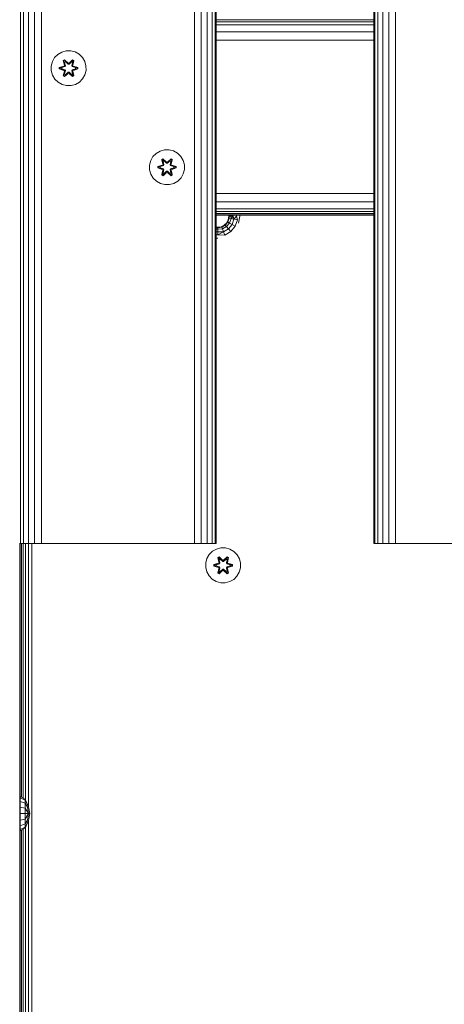
# Model space of a CAD drawing. Units: millimetres. Extents: x 874 to 578302, y -1972 to 596964.
# Drawn here: x 3106 to 3300, y 4191 to 4640 of the extents above; entities that cross this region are included whole.
import ezdxf

# ---------------------------------------------------------------- set-up
doc = ezdxf.new("R2010")
doc.units = ezdxf.units.MM
doc.layers.add('Контур', color=7, linetype='Continuous', lineweight=15)

msp = doc.modelspace()

# ---------------------------------------------------------------- linework, layer by layer
at = {"layer": 'Контур'}
for p, q in [((3106.594, 4401.075), (3106.595, 5601.075)), ((3108.014, 4401.075), (3108.016, 5601.075)), ((3110.227, 4401.075), (3110.228, 5601.075)), ((3113.014, 4401.075), (3113.016, 5601.075)), ((3116.105, 4401.075), (3116.106, 5601.075)), ((3186.105, 4401.075), (3186.106, 5601.075)), ((3189.195, 4401.075), (3189.196, 5601.075)), ((3191.982, 4401.075), (3191.984, 5601.075)), ((3194.195, 4401.075), (3194.196, 5601.075)), ((3195.615, 4401.075), (3195.616, 5601.075)), ((3196.105, 4401.075), (3196.106, 5601.075)), ((3268.105, 4401.075), (3268.105, 5601.075)), ((3268.594, 4401.075), (3268.594, 5601.075)), ((3270.014, 4401.075), (3270.014, 5601.075)), ((3272.227, 4401.075), (3272.227, 5601.075)), ((3275.014, 4401.075), (3275.014, 5601.075)), ((3278.105, 4401.075), (3278.105, 5601.075)), ((3268.105, 4640.314), (3196.105, 4640.314)), ((3268.105, 4639.389), (3196.105, 4639.389)), ((3268.105, 4638.146), (3196.105, 4638.146)), ((3268.105, 4634.902), (3196.105, 4634.902)), ((3268.105, 4631.075), (3196.105, 4631.075)), ((3123.637, 4624.596), (3125.442, 4625.659)), ((3127.461, 4626.219), (3125.442, 4625.659)), ((3127.461, 4626.219), (3129.556, 4626.238)), ((3129.556, 4626.238), (3131.584, 4625.713)), ((3131.584, 4625.713), (3133.408, 4624.681)), ((3120.612, 4619.25), (3121.136, 4621.278)), ((3121.136, 4621.278), (3122.168, 4623.102)), ((3122.168, 4623.102), (3123.637, 4624.596)), ((3126.741, 4622.129), (3126.149, 4621.787)), ((3126.149, 4621.787), (3126.63, 4619.643)), ((3126.253, 4621.67), (3126.149, 4621.787)), ((3126.795, 4621.982), (3126.253, 4621.67)), ((3126.784, 4619.515), (3126.253, 4621.67)), ((3126.253, 4621.67), (3126.63, 4619.643)), ((3126.253, 4621.67), (3126.307, 4621.595)), ((3126.834, 4621.9), (3126.307, 4621.595)), ((3126.745, 4620.844), (3126.307, 4621.595)), ((3126.784, 4619.515), (3126.307, 4621.595)), ((3128.356, 4620.643), (3126.741, 4622.129)), ((3126.795, 4621.982), (3126.741, 4622.129)), ((3127.266, 4621.145), (3126.745, 4620.844)), ((3127.088, 4619.34), (3126.745, 4620.844)), ((3126.757, 4620.824), (3126.745, 4620.844)), ((3126.757, 4620.824), (3127.277, 4621.125)), ((3126.757, 4620.824), (3127.096, 4619.335)), ((3126.795, 4621.982), (3128.356, 4620.643)), ((3126.795, 4621.982), (3128.398, 4620.446)), ((3126.795, 4621.982), (3126.834, 4621.9)), ((3127.266, 4621.145), (3126.834, 4621.9)), ((3128.398, 4620.446), (3126.834, 4621.9)), ((3127.266, 4621.145), (3128.397, 4620.096)), ((3127.266, 4621.145), (3127.277, 4621.125)), ((3128.397, 4620.087), (3127.277, 4621.125)), ((3128.758, 4620.446), (3130.358, 4621.984)), ((3128.758, 4620.446), (3130.32, 4621.9)), ((3128.758, 4620.096), (3129.89, 4621.145)), ((3128.758, 4620.087), (3129.878, 4621.125)), ((3130.407, 4622.133), (3128.792, 4620.644)), ((3130.358, 4621.984), (3128.792, 4620.644)), ((3129.878, 4621.125), (3129.89, 4621.145)), ((3129.878, 4621.125), (3130.398, 4620.824)), ((3129.89, 4621.145), (3130.32, 4621.9)), ((3130.41, 4620.844), (3129.89, 4621.145)), ((3130.059, 4619.335), (3130.398, 4620.824)), ((3130.41, 4620.844), (3130.068, 4619.34)), ((3130.358, 4621.984), (3130.32, 4621.9)), ((3130.848, 4621.596), (3130.32, 4621.9)), ((3130.358, 4621.984), (3130.407, 4622.133)), ((3130.9, 4621.671), (3130.358, 4621.984)), ((3130.9, 4621.671), (3130.371, 4619.515)), ((3130.371, 4619.515), (3130.848, 4621.596)), ((3130.41, 4620.844), (3130.398, 4620.824)), ((3131, 4621.792), (3130.407, 4622.133)), ((3130.41, 4620.844), (3130.848, 4621.596)), ((3130.521, 4619.649), (3131, 4621.792)), ((3130.9, 4621.671), (3130.521, 4619.649)), ((3130.9, 4621.671), (3130.848, 4621.596)), ((3130.9, 4621.671), (3131, 4621.792)), ((3133.408, 4624.681), (3134.902, 4623.213)), ((3134.902, 4623.213), (3135.966, 4621.407)), ((3135.966, 4621.407), (3136.525, 4619.389)), ((3120.63, 4617.155), (3120.612, 4619.25)), ((3121.19, 4615.136), (3120.63, 4617.155)), ((3126.413, 4619.266), (3124.318, 4618.61)), ((3124.318, 4618.61), (3124.319, 4617.926)), ((3124.472, 4618.583), (3124.318, 4618.61)), ((3124.473, 4617.958), (3124.319, 4617.926)), ((3124.319, 4617.926), (3126.416, 4617.27)), ((3124.472, 4618.583), (3126.413, 4619.266)), ((3124.472, 4618.583), (3126.604, 4619.203)), ((3124.472, 4618.583), (3124.473, 4617.958)), ((3124.472, 4618.583), (3124.562, 4618.575)), ((3124.473, 4617.958), (3124.562, 4617.967)), ((3126.604, 4617.34), (3124.473, 4617.958)), ((3124.473, 4617.958), (3126.416, 4617.27)), ((3126.604, 4619.203), (3124.562, 4618.575)), ((3124.562, 4618.575), (3124.562, 4617.967)), ((3125.393, 4618.568), (3124.562, 4618.575)), ((3125.393, 4617.975), (3124.562, 4617.967)), ((3126.604, 4617.34), (3124.562, 4617.967)), ((3125.393, 4618.568), (3126.907, 4619.028)), ((3125.417, 4618.568), (3125.393, 4618.568)), ((3126.907, 4617.515), (3125.393, 4617.975)), ((3125.417, 4617.975), (3125.393, 4617.975)), ((3125.417, 4618.568), (3126.915, 4619.024)), ((3125.417, 4618.568), (3125.417, 4617.975)), ((3126.915, 4617.52), (3125.417, 4617.975)), ((3126.155, 4614.752), (3126.634, 4616.894)), ((3126.255, 4614.872), (3126.784, 4617.028)), ((3126.255, 4614.872), (3126.634, 4616.894)), ((3126.784, 4617.028), (3126.308, 4614.948)), ((3126.784, 4619.515), (3126.604, 4619.203)), ((3126.604, 4619.203), (3126.632, 4619.187)), ((3126.604, 4617.34), (3126.632, 4617.356)), ((3126.604, 4617.34), (3126.784, 4617.028)), ((3126.907, 4619.028), (3126.632, 4619.187)), ((3126.907, 4617.515), (3126.632, 4617.356)), ((3126.745, 4615.699), (3127.088, 4617.203)), ((3126.757, 4615.719), (3127.096, 4617.208)), ((3126.784, 4619.515), (3126.812, 4619.499)), ((3126.784, 4617.028), (3126.812, 4617.044)), ((3127.088, 4619.34), (3126.812, 4619.499)), ((3127.088, 4617.203), (3126.812, 4617.044)), ((3127.088, 4619.34), (3126.907, 4619.028)), ((3126.915, 4619.024), (3126.907, 4619.028)), ((3126.907, 4617.515), (3126.915, 4617.52)), ((3126.907, 4617.515), (3127.088, 4617.203)), ((3126.915, 4619.024), (3127.096, 4619.335)), ((3127.096, 4617.208), (3126.915, 4617.52)), ((3127.088, 4619.34), (3127.096, 4619.335)), ((3127.096, 4617.208), (3127.088, 4617.203)), ((3128.397, 4616.447), (3127.266, 4615.398)), ((3128.397, 4616.456), (3127.277, 4615.418)), ((3128.397, 4620.096), (3128.398, 4620.415)), ((3128.758, 4620.096), (3128.397, 4620.096)), ((3128.397, 4620.087), (3128.397, 4620.096)), ((3128.758, 4620.087), (3128.397, 4620.087)), ((3128.397, 4616.447), (3128.397, 4616.456)), ((3128.758, 4616.456), (3128.397, 4616.456)), ((3128.397, 4616.447), (3128.398, 4616.129)), ((3128.397, 4616.447), (3128.758, 4616.447)), ((3128.758, 4620.446), (3128.398, 4620.446)), ((3128.398, 4620.446), (3128.398, 4620.415)), ((3128.758, 4620.446), (3128.758, 4620.415)), ((3128.758, 4620.096), (3128.758, 4620.415)), ((3128.758, 4620.087), (3128.758, 4620.096)), ((3128.758, 4616.456), (3128.758, 4616.447)), ((3129.878, 4615.418), (3128.758, 4616.456)), ((3128.758, 4616.447), (3128.758, 4616.129)), ((3129.89, 4615.398), (3128.758, 4616.447)), ((3130.059, 4619.335), (3130.068, 4619.34)), ((3130.059, 4619.335), (3130.24, 4619.024)), ((3130.24, 4617.52), (3130.059, 4617.208)), ((3130.068, 4617.203), (3130.059, 4617.208)), ((3130.059, 4617.208), (3130.398, 4615.719)), ((3130.068, 4619.34), (3130.343, 4619.499)), ((3130.248, 4619.028), (3130.068, 4619.34)), ((3130.068, 4617.203), (3130.248, 4617.515)), ((3130.068, 4617.203), (3130.343, 4617.044)), ((3130.068, 4617.203), (3130.41, 4615.699)), ((3130.248, 4619.028), (3130.24, 4619.024)), ((3130.24, 4619.024), (3131.738, 4618.568)), ((3131.738, 4617.975), (3130.24, 4617.52)), ((3130.24, 4617.52), (3130.248, 4617.515)), ((3130.248, 4619.028), (3130.524, 4619.187)), ((3130.248, 4619.028), (3131.762, 4618.568)), ((3131.762, 4617.975), (3130.248, 4617.515)), ((3130.248, 4617.515), (3130.524, 4617.356)), ((3130.371, 4619.515), (3130.343, 4619.499)), ((3130.371, 4617.028), (3130.343, 4617.044)), ((3130.551, 4619.203), (3130.371, 4619.515)), ((3130.371, 4617.028), (3130.551, 4617.34)), ((3130.371, 4617.028), (3130.902, 4614.873)), ((3130.371, 4617.028), (3130.849, 4614.948)), ((3130.551, 4619.203), (3130.524, 4619.187)), ((3130.551, 4617.34), (3130.524, 4617.356)), ((3131.007, 4614.757), (3130.526, 4616.9)), ((3130.902, 4614.873), (3130.526, 4616.9)), ((3130.551, 4619.203), (3132.683, 4618.585)), ((3130.551, 4619.203), (3132.593, 4618.576)), ((3130.551, 4617.34), (3132.594, 4617.968)), ((3132.683, 4617.96), (3130.551, 4617.34)), ((3132.836, 4618.618), (3130.74, 4619.273)), ((3132.683, 4618.585), (3130.74, 4619.273)), ((3132.683, 4617.96), (3130.743, 4617.277)), ((3130.743, 4617.277), (3132.837, 4617.934)), ((3131.738, 4617.975), (3131.738, 4618.568)), ((3131.738, 4618.568), (3131.762, 4618.568)), ((3131.738, 4617.975), (3131.762, 4617.975)), ((3131.762, 4618.568), (3132.593, 4618.576)), ((3131.762, 4617.975), (3132.594, 4617.968)), ((3132.683, 4618.585), (3132.593, 4618.576)), ((3132.594, 4617.968), (3132.593, 4618.576)), ((3132.683, 4617.96), (3132.594, 4617.968)), ((3132.683, 4618.585), (3132.836, 4618.618)), ((3132.683, 4617.96), (3132.683, 4618.585)), ((3132.683, 4617.96), (3132.837, 4617.934)), ((3132.837, 4617.934), (3132.836, 4618.618)), ((3136.544, 4617.293), (3136.019, 4615.265)), ((3136.525, 4619.389), (3136.544, 4617.293)), ((3122.253, 4613.33), (3121.19, 4615.136)), ((3123.748, 4611.862), (3122.253, 4613.33)), ((3125.571, 4610.83), (3123.748, 4611.862)), ((3126.255, 4614.872), (3126.155, 4614.752)), ((3126.155, 4614.752), (3126.748, 4614.411)), ((3126.255, 4614.872), (3126.308, 4614.948)), ((3126.255, 4614.872), (3126.797, 4614.56)), ((3126.745, 4615.699), (3126.308, 4614.948)), ((3126.308, 4614.948), (3126.835, 4614.643)), ((3126.757, 4615.719), (3126.745, 4615.699)), ((3126.745, 4615.699), (3127.266, 4615.398)), ((3126.748, 4614.411), (3128.364, 4615.899)), ((3126.797, 4614.56), (3126.748, 4614.411)), ((3126.757, 4615.719), (3127.277, 4615.418)), ((3128.398, 4616.097), (3126.797, 4614.56)), ((3126.797, 4614.56), (3128.364, 4615.899)), ((3126.797, 4614.56), (3126.835, 4614.643)), ((3128.398, 4616.097), (3126.835, 4614.643)), ((3127.266, 4615.398), (3126.835, 4614.643)), ((3127.277, 4615.418), (3127.266, 4615.398)), ((3128.398, 4616.097), (3128.398, 4616.129)), ((3128.398, 4616.097), (3128.758, 4616.097)), ((3128.758, 4616.097), (3128.758, 4616.129)), ((3130.361, 4614.561), (3128.758, 4616.097)), ((3128.758, 4616.097), (3130.321, 4614.644)), ((3128.799, 4615.9), (3130.415, 4614.414)), ((3130.361, 4614.561), (3128.799, 4615.9)), ((3129.878, 4615.418), (3130.398, 4615.719)), ((3129.878, 4615.418), (3129.89, 4615.398)), ((3129.89, 4615.398), (3130.41, 4615.699)), ((3129.89, 4615.398), (3130.321, 4614.644)), ((3130.321, 4614.644), (3130.849, 4614.948)), ((3130.361, 4614.561), (3130.321, 4614.644)), ((3130.361, 4614.561), (3130.902, 4614.873)), ((3130.361, 4614.561), (3130.415, 4614.414)), ((3130.398, 4615.719), (3130.41, 4615.699)), ((3130.41, 4615.699), (3130.849, 4614.948)), ((3130.415, 4614.414), (3131.007, 4614.757)), ((3130.902, 4614.873), (3130.849, 4614.948)), ((3130.902, 4614.873), (3131.007, 4614.757)), ((3133.519, 4611.947), (3131.714, 4610.884)), ((3134.987, 4613.441), (3133.519, 4611.947)), ((3136.019, 4615.265), (3134.987, 4613.441)), ((3127.6, 4610.306), (3125.571, 4610.83)), ((3129.695, 4610.324), (3127.6, 4610.306)), ((3131.714, 4610.884), (3129.695, 4610.324)), ((3168.626, 4579.347), (3170.431, 4580.41)), ((3172.45, 4580.97), (3170.431, 4580.41)), ((3172.45, 4580.97), (3174.545, 4580.988)), ((3174.545, 4580.988), (3176.574, 4580.463)), ((3176.574, 4580.463), (3178.397, 4579.432)), ((3165.601, 4574), (3166.126, 4576.029)), ((3166.126, 4576.029), (3167.157, 4577.852)), ((3167.157, 4577.852), (3168.626, 4579.347)), ((3171.73, 4576.88), (3171.138, 4576.537)), ((3171.138, 4576.537), (3171.619, 4574.394)), ((3171.243, 4576.42), (3171.138, 4576.537)), ((3171.784, 4576.733), (3171.243, 4576.42)), ((3171.773, 4574.265), (3171.243, 4576.42)), ((3171.243, 4576.42), (3171.619, 4574.394)), ((3171.243, 4576.42), (3171.296, 4576.345)), ((3171.823, 4576.65), (3171.296, 4576.345)), ((3171.734, 4575.595), (3171.296, 4576.345)), ((3171.773, 4574.265), (3171.296, 4576.345)), ((3173.346, 4575.394), (3171.73, 4576.88)), ((3171.784, 4576.733), (3171.73, 4576.88)), ((3172.255, 4575.895), (3171.734, 4575.595)), ((3171.746, 4575.575), (3172.267, 4575.875)), ((3171.784, 4576.733), (3173.346, 4575.394)), ((3171.784, 4576.733), (3173.387, 4575.197)), ((3171.784, 4576.733), (3171.823, 4576.65)), ((3172.255, 4575.895), (3171.823, 4576.65)), ((3173.387, 4575.197), (3171.823, 4576.65)), ((3172.255, 4575.895), (3173.387, 4574.847)), ((3172.255, 4575.895), (3172.267, 4575.875)), ((3173.387, 4574.837), (3172.267, 4575.875)), ((3173.747, 4575.197), (3175.348, 4576.734)), ((3173.747, 4575.197), (3175.31, 4576.65)), ((3173.747, 4574.847), (3174.879, 4575.895)), ((3173.747, 4574.837), (3174.867, 4575.875)), ((3175.397, 4576.883), (3173.781, 4575.395)), ((3175.348, 4576.734), (3173.781, 4575.395)), ((3174.867, 4575.875), (3174.879, 4575.895)), ((3174.867, 4575.875), (3175.388, 4575.575)), ((3174.879, 4575.895), (3175.31, 4576.65)), ((3175.399, 4575.595), (3174.879, 4575.895)), ((3175.348, 4576.734), (3175.31, 4576.65)), ((3175.837, 4576.346), (3175.31, 4576.65)), ((3175.348, 4576.734), (3175.397, 4576.883)), ((3175.889, 4576.422), (3175.348, 4576.734)), ((3175.889, 4576.422), (3175.36, 4574.265)), ((3175.36, 4574.265), (3175.837, 4576.346)), ((3175.989, 4576.542), (3175.397, 4576.883)), ((3175.399, 4575.595), (3175.837, 4576.346)), ((3175.51, 4574.4), (3175.989, 4576.542)), ((3175.889, 4576.422), (3175.51, 4574.4)), ((3175.889, 4576.422), (3175.837, 4576.346)), ((3175.889, 4576.422), (3175.989, 4576.542)), ((3178.397, 4579.432), (3179.891, 4577.963)), ((3179.891, 4577.963), (3180.955, 4576.158)), ((3180.955, 4576.158), (3181.515, 4574.139)), ((3165.619, 4571.905), (3165.601, 4574)), ((3166.179, 4569.886), (3165.619, 4571.905)), ((3171.402, 4574.016), (3169.307, 4573.36)), ((3169.307, 4573.36), (3169.308, 4572.676)), ((3169.462, 4573.333), (3169.307, 4573.36)), ((3169.462, 4572.708), (3169.308, 4572.676)), ((3169.308, 4572.676), (3171.405, 4572.021)), ((3169.462, 4573.333), (3171.402, 4574.016)), ((3169.462, 4573.333), (3171.593, 4573.954)), ((3169.462, 4573.333), (3169.462, 4572.708)), ((3169.462, 4573.333), (3169.551, 4573.326)), ((3169.462, 4572.708), (3169.551, 4572.717)), ((3171.593, 4572.091), (3169.462, 4572.708)), ((3169.462, 4572.708), (3171.405, 4572.021)), ((3171.593, 4573.954), (3169.551, 4573.326)), ((3169.551, 4573.326), (3169.551, 4572.717)), ((3170.382, 4573.318), (3169.551, 4573.326)), ((3170.383, 4572.726), (3169.551, 4572.717)), ((3171.593, 4572.091), (3169.551, 4572.717)), ((3170.382, 4573.318), (3171.896, 4573.779)), ((3170.406, 4573.318), (3170.382, 4573.318)), ((3171.896, 4572.265), (3170.383, 4572.726)), ((3170.406, 4572.726), (3170.383, 4572.726)), ((3170.406, 4573.318), (3171.904, 4573.774)), ((3170.406, 4573.318), (3170.406, 4572.726)), ((3171.904, 4572.27), (3170.406, 4572.726)), ((3171.144, 4569.502), (3171.624, 4571.644)), ((3171.245, 4569.622), (3171.773, 4571.779)), ((3171.245, 4569.622), (3171.624, 4571.644)), ((3171.773, 4571.779), (3171.297, 4569.698)), ((3171.773, 4574.265), (3171.593, 4573.954)), ((3171.593, 4573.954), (3171.621, 4573.938)), ((3171.593, 4572.091), (3171.621, 4572.107)), ((3171.593, 4572.091), (3171.773, 4571.779)), ((3171.896, 4573.779), (3171.621, 4573.938)), ((3171.896, 4572.265), (3171.621, 4572.107)), ((3172.077, 4574.09), (3171.734, 4575.595)), ((3171.746, 4575.575), (3171.734, 4575.595)), ((3171.734, 4570.449), (3172.077, 4571.954)), ((3171.746, 4575.575), (3172.085, 4574.085)), ((3171.746, 4570.469), (3172.085, 4571.959)), ((3171.773, 4574.265), (3171.801, 4574.25)), ((3171.773, 4571.779), (3171.801, 4571.795)), ((3172.077, 4574.09), (3171.801, 4574.25)), ((3172.077, 4571.954), (3171.801, 4571.795)), ((3172.077, 4574.09), (3171.896, 4573.779)), ((3171.904, 4573.774), (3171.896, 4573.779)), ((3171.896, 4572.265), (3171.904, 4572.27)), ((3171.896, 4572.265), (3172.077, 4571.954)), ((3171.904, 4573.774), (3172.085, 4574.085)), ((3172.085, 4571.959), (3171.904, 4572.27)), ((3172.077, 4574.09), (3172.085, 4574.085)), ((3172.085, 4571.959), (3172.077, 4571.954)), ((3173.387, 4571.197), (3172.255, 4570.149)), ((3173.387, 4571.207), (3172.267, 4570.169)), ((3173.747, 4575.197), (3173.387, 4575.197)), ((3173.387, 4575.197), (3173.387, 4575.165)), ((3173.387, 4574.847), (3173.387, 4575.165)), ((3173.747, 4574.847), (3173.387, 4574.847)), ((3173.387, 4574.837), (3173.387, 4574.847)), ((3173.747, 4574.837), (3173.387, 4574.837)), ((3173.387, 4571.197), (3173.387, 4571.207)), ((3173.747, 4571.207), (3173.387, 4571.207)), ((3173.387, 4571.197), (3173.387, 4570.879)), ((3173.387, 4571.197), (3173.747, 4571.197)), ((3173.747, 4575.197), (3173.747, 4575.165)), ((3173.747, 4574.847), (3173.747, 4575.165)), ((3173.747, 4574.837), (3173.747, 4574.847)), ((3173.747, 4571.207), (3173.747, 4571.197)), ((3174.867, 4570.169), (3173.747, 4571.207)), ((3173.747, 4571.197), (3173.747, 4570.879)), ((3174.879, 4570.149), (3173.747, 4571.197)), ((3175.049, 4574.085), (3175.388, 4575.575)), ((3175.049, 4574.085), (3175.057, 4574.09)), ((3175.049, 4574.085), (3175.23, 4573.774)), ((3175.23, 4572.27), (3175.049, 4571.959)), ((3175.057, 4571.954), (3175.049, 4571.959)), ((3175.049, 4571.959), (3175.388, 4570.469)), ((3175.399, 4575.595), (3175.057, 4574.09)), ((3175.057, 4574.09), (3175.333, 4574.25)), ((3175.238, 4573.779), (3175.057, 4574.09)), ((3175.057, 4571.954), (3175.238, 4572.265)), ((3175.057, 4571.954), (3175.333, 4571.795)), ((3175.057, 4571.954), (3175.399, 4570.449)), ((3175.238, 4573.779), (3175.23, 4573.774)), ((3175.23, 4573.774), (3176.728, 4573.318)), ((3176.728, 4572.726), (3175.23, 4572.27)), ((3175.23, 4572.27), (3175.238, 4572.265)), ((3175.238, 4573.779), (3175.513, 4573.938)), ((3175.238, 4573.779), (3176.751, 4573.318)), ((3176.751, 4572.726), (3175.238, 4572.265)), ((3175.238, 4572.265), (3175.513, 4572.107)), ((3175.36, 4574.265), (3175.333, 4574.25)), ((3175.36, 4571.779), (3175.333, 4571.795)), ((3175.54, 4573.954), (3175.36, 4574.265)), ((3175.36, 4571.779), (3175.54, 4572.091)), ((3175.36, 4571.779), (3175.891, 4569.624)), ((3175.36, 4571.779), (3175.838, 4569.699)), ((3175.399, 4575.595), (3175.388, 4575.575)), ((3175.54, 4573.954), (3175.513, 4573.938)), ((3175.54, 4572.091), (3175.513, 4572.107)), ((3175.996, 4569.507), (3175.515, 4571.65)), ((3175.891, 4569.624), (3175.515, 4571.65)), ((3175.54, 4573.954), (3177.672, 4573.336)), ((3175.54, 4573.954), (3177.583, 4573.327)), ((3175.54, 4572.091), (3177.583, 4572.718)), ((3177.672, 4572.711), (3175.54, 4572.091)), ((3177.825, 4573.368), (3175.729, 4574.023)), ((3177.672, 4573.336), (3175.729, 4574.023)), ((3177.672, 4572.711), (3175.732, 4572.028)), ((3175.732, 4572.028), (3177.827, 4572.684)), ((3176.728, 4572.726), (3176.728, 4573.318)), ((3176.728, 4573.318), (3176.751, 4573.318)), ((3176.728, 4572.726), (3176.751, 4572.726)), ((3176.751, 4573.318), (3177.583, 4573.327)), ((3176.751, 4572.726), (3177.583, 4572.718)), ((3177.672, 4573.336), (3177.583, 4573.327)), ((3177.583, 4572.718), (3177.583, 4573.327)), ((3177.672, 4572.711), (3177.583, 4572.718)), ((3177.672, 4573.336), (3177.825, 4573.368)), ((3177.672, 4572.711), (3177.672, 4573.336)), ((3177.672, 4572.711), (3177.827, 4572.684)), ((3177.827, 4572.684), (3177.825, 4573.368)), ((3181.533, 4572.044), (3181.008, 4570.016)), ((3181.515, 4574.139), (3181.533, 4572.044)), ((3167.242, 4568.081), (3166.179, 4569.886)), ((3168.737, 4566.612), (3167.242, 4568.081)), ((3171.245, 4569.622), (3171.144, 4569.502)), ((3171.144, 4569.502), (3171.737, 4569.161)), ((3171.245, 4569.622), (3171.297, 4569.698)), ((3171.245, 4569.622), (3171.786, 4569.31)), ((3171.734, 4570.449), (3171.297, 4569.698)), ((3171.297, 4569.698), (3171.824, 4569.394)), ((3171.746, 4570.469), (3171.734, 4570.449)), ((3171.734, 4570.449), (3172.255, 4570.149)), ((3171.737, 4569.161), (3173.353, 4570.649)), ((3171.786, 4569.31), (3171.737, 4569.161)), ((3171.746, 4570.469), (3172.267, 4570.169)), ((3173.387, 4570.847), (3171.786, 4569.31)), ((3171.786, 4569.31), (3173.353, 4570.649)), ((3171.786, 4569.31), (3171.824, 4569.394)), ((3173.387, 4570.847), (3171.824, 4569.394)), ((3172.255, 4570.149), (3171.824, 4569.394)), ((3172.267, 4570.169), (3172.255, 4570.149)), ((3173.387, 4570.847), (3173.387, 4570.879)), ((3173.387, 4570.847), (3173.747, 4570.847)), ((3173.747, 4570.847), (3173.747, 4570.879)), ((3175.35, 4569.311), (3173.747, 4570.847)), ((3173.747, 4570.847), (3175.311, 4569.394)), ((3173.788, 4570.65), (3175.404, 4569.164)), ((3175.35, 4569.311), (3173.788, 4570.65)), ((3174.867, 4570.169), (3175.388, 4570.469)), ((3174.867, 4570.169), (3174.879, 4570.149)), ((3174.879, 4570.149), (3175.399, 4570.449)), ((3174.879, 4570.149), (3175.311, 4569.394)), ((3175.311, 4569.394), (3175.838, 4569.699)), ((3175.35, 4569.311), (3175.311, 4569.394)), ((3175.35, 4569.311), (3175.891, 4569.624)), ((3175.35, 4569.311), (3175.404, 4569.164)), ((3175.388, 4570.469), (3175.399, 4570.449)), ((3175.399, 4570.449), (3175.838, 4569.699)), ((3175.404, 4569.164), (3175.996, 4569.507)), ((3175.891, 4569.624), (3175.838, 4569.699)), ((3175.891, 4569.624), (3175.996, 4569.507)), ((3178.508, 4566.698), (3176.703, 4565.634)), ((3179.977, 4568.192), (3178.508, 4566.698)), ((3181.008, 4570.016), (3179.977, 4568.192)), ((3170.56, 4565.581), (3168.737, 4566.612)), ((3172.589, 4565.056), (3170.56, 4565.581)), ((3174.684, 4565.074), (3172.589, 4565.056)), ((3176.703, 4565.634), (3174.684, 4565.074)), ((3268.105, 4561.075), (3196.105, 4561.075)), ((3268.105, 4557.248), (3196.105, 4557.248)), ((3268.105, 4554.004), (3196.105, 4554.004)), ((3268.105, 4552.76), (3196.105, 4552.76)), ((3268.105, 4551.836), (3196.105, 4551.836)), ((3268.105, 4551.267), (3196.105, 4551.267)), ((3196.105, 4551.075), (3268.105, 4551.075)), ((3200.854, 4547.664), (3201.564, 4549.058)), ((3202.03, 4549.683), (3201.4, 4547.952)), ((3201.564, 4549.058), (3201.4, 4547.952)), ((3201.564, 4549.058), (3201.809, 4550.603)), ((3201.564, 4549.058), (3202.03, 4549.683)), ((3201.809, 4550.603), (3201.809, 4551.075)), ((3201.809, 4550.603), (3202.03, 4549.683)), ((3202.054, 4550.603), (3202.03, 4549.683)), ((3202.03, 4549.683), (3202.885, 4549.532)), ((3202.054, 4551.075), (3202.054, 4550.603)), ((3202.054, 4550.603), (3202.764, 4550.603)), ((3202.885, 4549.532), (3202.152, 4547.518)), ((3202.764, 4551.075), (3202.764, 4550.603)), ((3202.764, 4550.603), (3202.885, 4549.532)), ((3202.764, 4550.603), (3203.87, 4550.603)), ((3203.87, 4550.603), (3202.885, 4549.532)), ((3202.885, 4549.532), (3204.195, 4549.301)), ((3204.195, 4549.301), (3203.304, 4546.853)), ((3203.87, 4551.075), (3203.87, 4550.603)), ((3203.87, 4550.603), (3204.195, 4549.301)), ((3205.264, 4550.603), (3204.195, 4549.301)), ((3204.195, 4549.301), (3205.802, 4549.017)), ((3205.802, 4549.017), (3204.717, 4546.037)), ((3205.264, 4551.075), (3205.264, 4550.603)), ((3205.264, 4550.603), (3205.802, 4549.017)), ((3206.809, 4550.603), (3206.32, 4547.513)), ((3206.809, 4551.075), (3206.809, 4550.603)), ((3196.105, 4545.603), (3196.809, 4545.603)), ((3196.809, 4545.358), (3196.105, 4545.358)), ((3196.809, 4544.648), (3196.105, 4544.648)), ((3196.809, 4545.603), (3198.354, 4545.848)), ((3196.809, 4545.358), (3198.622, 4545.621)), ((3196.809, 4545.603), (3196.809, 4545.358)), ((3196.809, 4545.358), (3196.809, 4544.648)), ((3196.809, 4544.648), (3198.919, 4544.805)), ((3196.809, 4544.648), (3196.809, 4543.542)), ((3198.354, 4545.848), (3199.748, 4546.558)), ((3198.354, 4545.848), (3198.622, 4545.621)), ((3200.217, 4546.542), (3198.622, 4545.621)), ((3198.622, 4545.621), (3198.919, 4544.805)), ((3200.775, 4545.877), (3198.919, 4544.805)), ((3198.919, 4544.805), (3199.374, 4543.555)), ((3201.63, 4544.858), (3199.374, 4543.555)), ((3199.748, 4546.558), (3200.854, 4547.664)), ((3199.748, 4546.558), (3200.217, 4546.542)), ((3201.4, 4547.952), (3200.217, 4546.542)), ((3200.854, 4547.664), (3200.217, 4546.542)), ((3200.217, 4546.542), (3200.775, 4545.877)), ((3202.152, 4547.518), (3200.775, 4545.877)), ((3200.775, 4545.877), (3201.63, 4544.858)), ((3200.854, 4547.664), (3201.4, 4547.952)), ((3201.4, 4547.952), (3202.152, 4547.518)), ((3203.304, 4546.853), (3201.63, 4544.858)), ((3201.63, 4544.858), (3202.679, 4543.608)), ((3202.152, 4547.518), (3203.304, 4546.853)), ((3204.717, 4546.037), (3202.679, 4543.608)), ((3203.304, 4546.853), (3204.717, 4546.037)), ((3196.809, 4543.542), (3196.105, 4543.542)), ((3196.809, 4542.148), (3196.105, 4542.148)), ((3196.809, 4540.603), (3196.105, 4540.603)), ((3196.809, 4543.542), (3199.374, 4543.555)), ((3196.809, 4542.148), (3199.374, 4543.555)), ((3196.809, 4543.542), (3196.809, 4542.148)), ((3196.809, 4542.148), (3199.932, 4542.022)), ((3199.374, 4543.555), (3199.932, 4542.022)), ((3202.679, 4543.608), (3199.932, 4542.022)), ((3106.594, 4401.075), (3106.105, 4401.075)), ((3106.286, 3822.108), (3106.286, 4401.075)), ((3108.014, 4401.075), (3106.594, 4401.075)), ((3186.105, 4401.075), (3106.594, 4401.075)), ((3106.809, 4285.274), (3106.809, 4401.075)), ((3107.054, 4401.075), (3107.054, 4285.152)), ((3107.764, 4401.075), (3107.764, 4284.798)), ((3110.227, 4401.075), (3108.014, 4401.075)), ((3108.87, 4401.075), (3108.87, 4283.963)), ((3113.014, 4401.075), (3110.227, 4401.075)), ((3110.264, 4401.075), (3110.264, 4280.829)), ((3111.809, 4401.075), (3111.809, 3840.603)), ((3116.105, 4401.075), (3113.014, 4401.075)), ((3116.105, 4401.075), (3186.105, 4401.075)), ((3186.105, 4401.075), (3189.195, 4401.075)), ((3191.982, 4401.075), (3189.195, 4401.075)), ((3194.195, 4401.075), (3191.982, 4401.075)), ((3195.615, 4401.075), (3194.195, 4401.075)), ((3196.105, 4401.075), (3195.615, 4401.075)), ((3268.594, 4401.075), (3268.105, 4401.075)), ((3270.014, 4401.075), (3268.594, 4401.075)), ((3272.227, 4401.075), (3270.014, 4401.075)), ((3275.014, 4401.075), (3272.227, 4401.075)), ((3278.105, 4401.075), (3275.014, 4401.075)), ((3278.105, 4401.075), (3348.105, 4401.075)), ((3192.903, 4396.047), (3191.839, 4394.242)), ((3194.397, 4397.516), (3192.903, 4396.047)), ((3196.221, 4398.547), (3194.397, 4397.516)), ((3198.249, 4399.072), (3196.221, 4398.547)), ((3200.344, 4399.054), (3198.249, 4399.072)), ((3202.363, 4398.494), (3200.344, 4399.054)), ((3204.168, 4397.43), (3202.363, 4398.494)), ((3205.637, 4395.936), (3204.168, 4397.43)), ((3206.669, 4394.113), (3205.637, 4395.936)), ((3191.279, 4392.223), (3191.261, 4390.128)), ((3191.839, 4394.242), (3191.279, 4392.223)), ((3194.967, 4390.768), (3194.969, 4391.452)), ((3194.969, 4391.452), (3197.065, 4392.107)), ((3195.122, 4391.42), (3194.969, 4391.452)), ((3195.122, 4391.42), (3197.065, 4392.107)), ((3197.254, 4392.037), (3195.122, 4391.42)), ((3195.122, 4390.795), (3195.122, 4391.42)), ((3195.122, 4391.42), (3195.211, 4391.411)), ((3197.254, 4392.037), (3195.211, 4391.411)), ((3196.043, 4391.402), (3195.211, 4391.411)), ((3195.211, 4390.802), (3195.211, 4391.411)), ((3197.556, 4391.863), (3196.043, 4391.402)), ((3196.066, 4391.402), (3196.043, 4391.402)), ((3197.565, 4391.858), (3196.066, 4391.402)), ((3196.066, 4390.81), (3196.066, 4391.402)), ((3196.805, 4394.626), (3197.397, 4394.967)), ((3196.805, 4394.626), (3197.284, 4392.484)), ((3196.905, 4394.506), (3196.805, 4394.626)), ((3196.905, 4394.506), (3197.446, 4394.818)), ((3196.905, 4394.506), (3197.284, 4392.484)), ((3196.905, 4394.506), (3197.434, 4392.349)), ((3196.905, 4394.506), (3196.957, 4394.43)), ((3196.957, 4394.43), (3197.484, 4394.734)), ((3197.395, 4393.679), (3196.957, 4394.43)), ((3197.434, 4392.349), (3196.957, 4394.43)), ((3197.254, 4392.037), (3197.434, 4392.349)), ((3197.254, 4392.037), (3197.281, 4392.022)), ((3197.556, 4391.863), (3197.281, 4392.022)), ((3197.395, 4393.679), (3197.915, 4393.979)), ((3197.395, 4393.679), (3197.737, 4392.174)), ((3197.406, 4393.659), (3197.395, 4393.679)), ((3197.397, 4394.967), (3199.013, 4393.479)), ((3197.446, 4394.818), (3197.397, 4394.967)), ((3197.406, 4393.659), (3197.927, 4393.959)), ((3197.406, 4393.659), (3197.745, 4392.169)), ((3197.434, 4392.349), (3197.461, 4392.334)), ((3199.047, 4393.281), (3197.446, 4394.818)), ((3197.446, 4394.818), (3199.013, 4393.479)), ((3197.446, 4394.818), (3197.484, 4394.734)), ((3197.737, 4392.174), (3197.461, 4392.334)), ((3197.915, 4393.979), (3197.484, 4394.734)), ((3199.047, 4393.281), (3197.484, 4394.734)), ((3197.556, 4391.863), (3197.737, 4392.174)), ((3197.556, 4391.863), (3197.565, 4391.858)), ((3197.745, 4392.169), (3197.565, 4391.858)), ((3197.745, 4392.169), (3197.737, 4392.174)), ((3199.047, 4392.931), (3197.915, 4393.979)), ((3197.927, 4393.959), (3197.915, 4393.979)), ((3199.047, 4392.921), (3197.927, 4393.959)), ((3199.047, 4393.281), (3199.407, 4393.281)), ((3199.047, 4393.281), (3199.047, 4393.249)), ((3199.047, 4392.931), (3199.047, 4393.249)), ((3199.047, 4392.931), (3199.408, 4392.931)), ((3199.047, 4392.931), (3199.047, 4392.921)), ((3199.408, 4392.921), (3199.047, 4392.921)), ((3201.01, 4394.817), (3199.407, 4393.281)), ((3199.407, 4393.281), (3200.971, 4394.734)), ((3199.407, 4393.281), (3199.407, 4393.249)), ((3199.408, 4392.931), (3199.407, 4393.249)), ((3200.539, 4393.979), (3199.408, 4392.931)), ((3200.527, 4393.959), (3199.408, 4392.921)), ((3199.408, 4392.921), (3199.408, 4392.931)), ((3199.449, 4393.478), (3201.064, 4394.964)), ((3201.01, 4394.817), (3199.449, 4393.478)), ((3200.527, 4393.959), (3200.539, 4393.979)), ((3200.527, 4393.959), (3201.048, 4393.659)), ((3200.539, 4393.979), (3200.971, 4394.734)), ((3200.539, 4393.979), (3201.06, 4393.679)), ((3200.709, 4392.169), (3201.048, 4393.659)), ((3200.717, 4392.174), (3200.709, 4392.169)), ((3200.89, 4391.858), (3200.709, 4392.169)), ((3200.717, 4392.174), (3201.06, 4393.679)), ((3200.717, 4392.174), (3200.993, 4392.334)), ((3200.717, 4392.174), (3200.898, 4391.863)), ((3200.89, 4391.858), (3200.898, 4391.863)), ((3202.388, 4391.402), (3200.89, 4391.858)), ((3200.898, 4391.863), (3201.173, 4392.022)), ((3202.412, 4391.402), (3200.898, 4391.863)), ((3201.01, 4394.817), (3200.971, 4394.734)), ((3200.971, 4394.734), (3201.498, 4394.429)), ((3201.021, 4392.349), (3200.993, 4392.334)), ((3201.01, 4394.817), (3201.064, 4394.964)), ((3201.01, 4394.817), (3201.551, 4394.504)), ((3201.021, 4392.349), (3201.551, 4394.504)), ((3201.021, 4392.349), (3201.498, 4394.429)), ((3201.021, 4392.349), (3201.201, 4392.037)), ((3201.048, 4393.659), (3201.06, 4393.679)), ((3201.06, 4393.679), (3201.498, 4394.429)), ((3201.064, 4394.964), (3201.656, 4394.621)), ((3201.201, 4392.037), (3201.173, 4392.022)), ((3201.656, 4394.621), (3201.175, 4392.478)), ((3201.551, 4394.504), (3201.175, 4392.478)), ((3203.332, 4391.417), (3201.201, 4392.037)), ((3201.201, 4392.037), (3203.243, 4391.41)), ((3201.392, 4392.1), (3203.487, 4391.444)), ((3203.332, 4391.417), (3201.392, 4392.1)), ((3201.551, 4394.504), (3201.498, 4394.429)), ((3201.551, 4394.504), (3201.656, 4394.621)), ((3202.388, 4391.402), (3202.412, 4391.402)), ((3202.388, 4391.402), (3202.388, 4390.81)), ((3202.412, 4391.402), (3203.243, 4391.41)), ((3203.332, 4391.417), (3203.243, 4391.41)), ((3203.243, 4391.41), (3203.243, 4390.801)), ((3203.332, 4391.417), (3203.487, 4391.444)), ((3203.332, 4391.417), (3203.332, 4390.792)), ((3203.487, 4391.444), (3203.486, 4390.76)), ((3207.193, 4392.084), (3206.669, 4394.113)), ((3207.175, 4389.989), (3207.193, 4392.084)), ((3191.261, 4390.128), (3191.786, 4388.099)), ((3191.786, 4388.099), (3192.817, 4386.276)), ((3195.122, 4390.795), (3194.967, 4390.768)), ((3197.062, 4390.112), (3194.967, 4390.768)), ((3195.122, 4390.795), (3195.211, 4390.802)), ((3195.122, 4390.795), (3197.062, 4390.112)), ((3195.122, 4390.795), (3197.254, 4390.175)), ((3196.043, 4390.81), (3195.211, 4390.802)), ((3197.254, 4390.175), (3195.211, 4390.802)), ((3196.043, 4390.81), (3197.556, 4390.349)), ((3196.066, 4390.81), (3196.043, 4390.81)), ((3196.066, 4390.81), (3197.565, 4390.354)), ((3196.798, 4387.591), (3197.279, 4389.734)), ((3196.903, 4387.708), (3196.798, 4387.591)), ((3197.39, 4387.248), (3196.798, 4387.591)), ((3197.434, 4389.863), (3196.903, 4387.708)), ((3196.903, 4387.708), (3197.279, 4389.734)), ((3196.903, 4387.708), (3196.956, 4387.783)), ((3197.444, 4387.395), (3196.903, 4387.708)), ((3197.434, 4389.863), (3196.956, 4387.783)), ((3197.395, 4388.533), (3196.956, 4387.783)), ((3197.483, 4387.478), (3196.956, 4387.783)), ((3197.254, 4390.175), (3197.281, 4390.191)), ((3197.434, 4389.863), (3197.254, 4390.175)), ((3197.556, 4390.349), (3197.281, 4390.191)), ((3199.006, 4388.734), (3197.39, 4387.248)), ((3197.444, 4387.395), (3197.39, 4387.248)), ((3197.737, 4390.038), (3197.395, 4388.533)), ((3197.406, 4388.553), (3197.395, 4388.533)), ((3197.915, 4388.233), (3197.395, 4388.533)), ((3197.406, 4388.553), (3197.745, 4390.043)), ((3197.406, 4388.553), (3197.927, 4388.253)), ((3197.434, 4389.863), (3197.461, 4389.879)), ((3197.444, 4387.395), (3199.047, 4388.931)), ((3197.444, 4387.395), (3199.006, 4388.734)), ((3197.444, 4387.395), (3197.483, 4387.478)), ((3197.737, 4390.038), (3197.461, 4389.879)), ((3199.047, 4388.931), (3197.483, 4387.478)), ((3197.915, 4388.233), (3197.483, 4387.478)), ((3197.565, 4390.354), (3197.556, 4390.349)), ((3197.737, 4390.038), (3197.556, 4390.349)), ((3197.565, 4390.354), (3197.745, 4390.043)), ((3197.737, 4390.038), (3197.745, 4390.043)), ((3197.915, 4388.233), (3199.047, 4389.281)), ((3197.915, 4388.233), (3197.927, 4388.253)), ((3199.047, 4389.291), (3197.927, 4388.253)), ((3199.408, 4389.291), (3199.047, 4389.291)), ((3199.047, 4389.291), (3199.047, 4389.281)), ((3199.408, 4389.281), (3199.047, 4389.281)), ((3199.047, 4389.281), (3199.047, 4388.963)), ((3199.047, 4388.931), (3199.047, 4388.963)), ((3199.407, 4388.931), (3199.047, 4388.931)), ((3199.408, 4389.281), (3199.407, 4388.963)), ((3199.407, 4388.931), (3199.407, 4388.963)), ((3199.407, 4388.931), (3201.008, 4387.394)), ((3199.407, 4388.931), (3200.97, 4387.478)), ((3199.408, 4389.291), (3199.408, 4389.281)), ((3199.408, 4389.291), (3200.527, 4388.253)), ((3199.408, 4389.281), (3200.539, 4388.233)), ((3201.057, 4387.245), (3199.441, 4388.733)), ((3201.008, 4387.394), (3199.441, 4388.733)), ((3200.527, 4388.253), (3201.048, 4388.553)), ((3200.527, 4388.253), (3200.539, 4388.233)), ((3201.06, 4388.533), (3200.539, 4388.233)), ((3200.539, 4388.233), (3200.97, 4387.478)), ((3200.709, 4390.043), (3200.89, 4390.354)), ((3200.709, 4390.043), (3200.717, 4390.038)), ((3200.709, 4390.043), (3201.048, 4388.553)), ((3200.898, 4390.349), (3200.717, 4390.038)), ((3200.717, 4390.038), (3200.993, 4389.879)), ((3201.06, 4388.533), (3200.717, 4390.038)), ((3200.89, 4390.354), (3202.388, 4390.81)), ((3200.898, 4390.349), (3200.89, 4390.354)), ((3200.898, 4390.349), (3202.412, 4390.81)), ((3200.898, 4390.349), (3201.173, 4390.191)), ((3201.497, 4387.782), (3200.97, 4387.478)), ((3201.008, 4387.394), (3200.97, 4387.478)), ((3201.021, 4389.863), (3200.993, 4389.879)), ((3201.549, 4387.706), (3201.008, 4387.394)), ((3201.008, 4387.394), (3201.057, 4387.245)), ((3201.201, 4390.175), (3201.021, 4389.863)), ((3201.549, 4387.706), (3201.021, 4389.863)), ((3201.021, 4389.863), (3201.497, 4387.782)), ((3201.06, 4388.533), (3201.048, 4388.553)), ((3201.65, 4387.586), (3201.057, 4387.245)), ((3201.06, 4388.533), (3201.497, 4387.782)), ((3201.17, 4389.728), (3201.65, 4387.586)), ((3201.549, 4387.706), (3201.17, 4389.728)), ((3201.201, 4390.175), (3201.173, 4390.191)), ((3201.201, 4390.175), (3203.243, 4390.801)), ((3201.201, 4390.175), (3203.332, 4390.792)), ((3203.332, 4390.792), (3201.389, 4390.105)), ((3203.486, 4390.76), (3201.389, 4390.105)), ((3201.549, 4387.706), (3201.497, 4387.782)), ((3201.549, 4387.706), (3201.65, 4387.586)), ((3202.388, 4390.81), (3202.412, 4390.81)), ((3202.412, 4390.81), (3203.243, 4390.801)), ((3203.332, 4390.792), (3203.243, 4390.801)), ((3203.332, 4390.792), (3203.486, 4390.76)), ((3205.552, 4386.165), (3206.615, 4387.97)), ((3206.615, 4387.97), (3207.175, 4389.989)), ((3192.817, 4386.276), (3194.286, 4384.782)), ((3194.286, 4384.782), (3196.091, 4383.718)), ((3198.11, 4383.158), (3196.091, 4383.718)), ((3198.11, 4383.158), (3200.205, 4383.14)), ((3200.205, 4383.14), (3202.234, 4383.665)), ((3202.234, 4383.665), (3204.057, 4384.696)), ((3204.057, 4384.696), (3205.552, 4386.165)), ((3106.385, 4285.486), (3108.709, 4284.326)), ((3106.385, 4284.891), (3106.385, 4285.486)), ((3106.385, 4284.891), (3108.709, 4283.82)), ((3106.385, 4283.196), (3106.385, 4284.891)), ((3108.709, 4284.326), (3110.271, 4280.813)), ((3108.709, 4284.326), (3108.709, 4283.82)), ((3108.709, 4283.82), (3110.271, 4280.813)), ((3108.709, 4282.376), (3108.709, 4283.82)), ((3106.385, 4283.196), (3108.709, 4282.376)), ((3106.385, 4280.66), (3106.385, 4283.196)), ((3106.385, 4280.66), (3108.709, 4280.216)), ((3106.385, 4277.669), (3106.385, 4280.66)), ((3108.709, 4280.216), (3108.709, 4282.376)), ((3108.709, 4282.376), (3109.824, 4280.629)), ((3108.709, 4280.216), (3108.709, 4277.669)), ((3108.709, 4280.216), (3110.271, 4277.669)), ((3109.824, 4280.629), (3110.271, 4280.813)), ((3109.824, 4280.629), (3110.271, 4277.669)), ((3110.271, 4280.813), (3110.899, 4277.669)), ((3106.385, 4277.669), (3108.709, 4277.669)), ((3106.385, 4277.669), (3106.385, 4274.677)), ((3106.385, 4274.677), (3108.709, 4275.121)), ((3106.385, 4272.141), (3106.385, 4274.677)), ((3110.271, 4277.669), (3108.709, 4275.121)), ((3108.709, 4277.669), (3110.271, 4277.669)), ((3108.709, 4277.669), (3108.709, 4275.121)), ((3108.709, 4275.121), (3108.709, 4272.961)), ((3109.824, 4274.708), (3108.709, 4272.961)), ((3108.709, 4271.011), (3110.271, 4274.524)), ((3108.709, 4271.518), (3110.271, 4274.524)), ((3108.709, 4271.01), (3110.271, 4274.523)), ((3110.271, 4277.669), (3109.824, 4274.708)), ((3109.824, 4274.708), (3110.271, 4274.524)), ((3110.264, 4274.507), (3110.264, 4106.089)), ((3110.27, 4274.52), (3110.271, 4274.523)), ((3110.899, 4277.669), (3110.271, 4274.524)), ((3110.271, 4277.669), (3110.899, 4277.669)), ((3110.899, 4277.668), (3110.271, 4274.523)), ((3110.271, 4274.523), (3110.271, 4274.523)), ((3110.899, 4277.668), (3110.899, 4277.668)), ((3110.899, 4277.668), (3110.899, 4277.668)), ((3106.385, 4272.141), (3108.709, 4272.961)), ((3106.385, 4270.446), (3106.385, 4272.141)), ((3106.385, 4270.446), (3108.709, 4271.518)), ((3106.385, 4269.851), (3108.709, 4271.011)), ((3106.385, 4269.851), (3108.709, 4271.01)), ((3106.385, 4269.851), (3106.385, 4270.446)), ((3106.385, 4269.851), (3106.385, 4269.851)), ((3106.809, 4110.534), (3106.809, 4270.062)), ((3107.054, 4270.185), (3107.054, 4110.412)), ((3107.764, 4270.539), (3107.764, 4110.057)), ((3108.709, 4271.518), (3108.709, 4272.961)), ((3108.709, 4271.011), (3108.709, 4271.518)), ((3108.709, 4271.01), (3108.709, 4271.011)), ((3108.87, 4271.373), (3108.87, 4109.223))]:
    msp.add_line(p, q, dxfattribs=at)

doc.saveas('drawing.dxf')
